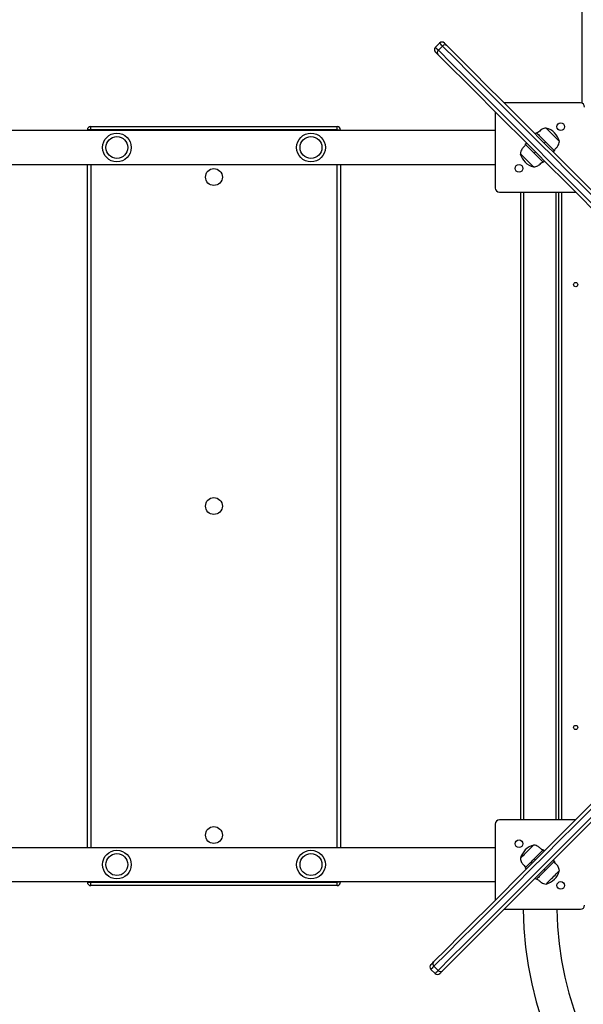
# Model space of a CAD drawing. Units: millimetres. Extents: x 16778 to 36475, y 13464 to 29053.
# Drawn here: x 24962 to 25630, y 18348 to 19515 of the extents above; entities that cross this region are included whole.
import ezdxf

# ---------------------------------------------------------------- set-up
doc = ezdxf.new("R2010")
doc.units = ezdxf.units.MM
doc.header["$PDSIZE"] = -1
doc.layers.get('0').update_dxf_attribs({"color": 1})
doc.layers.add('TIPTAP', color=6, linetype='Continuous')
doc.layers.add('TIPTAP_DIM', color=9, linetype='Continuous')
doc.styles.get("Standard").update_dxf_attribs({"font": 'arial.ttf'})
doc.dimstyles.new('0000000028386F98', dxfattribs={"dimscale": 100, "dimtxt": 1, "dimasz": 1, "dimexe": 1, "dimexo": 1, "dimgap": 1, "dimtad": 1, "dimdec": 0, "dimtxsty": 'Standard', "dimblk": 'OBLIQUE', "dimcen": 2.5, "dimdle": 1, "dimadec": 0, "dimazin": 0, "dimtfac": 1, "dimtdec": 0, "dimtmove": 0, "dimatfit": 3, "dimldrblk": 'OBLIQUE', "dimfxl": 0, "dimarcsym": 0})

# ---------------------------------------------------------------- blocks, each defined once
blk = doc.blocks.new('LM213_top')
at = {"layer": 'TIPTAP'}
for p, q in [((896.2, 477.6), (896.2, 1935.4)), ((727.4, 548.8), (722.4, 543.9)), ((730.9, 545.3), (725.9, 540.3)), ((793.2, 467.4), (793.2, 377)), ((894.2, 478), (803.8, 478)), ((793.2, 445), (-793.2, 445)), ((314, 446), (310, 446)), ((310, 446), (310, 446)), ((314, 446), (314, 450)), ((314, 450), (606, 450)), ((606, 446), (314, 446)), ((314, 446), (314, 446)), ((606, 446), (606, 450)), ((606, 446), (610, 446)), ((606, 446), (606, 446)), ((610, 446), (610, 445)), ((840.9, 440.9), (842.3, 442.3)), ((828.9, 428.9), (830.3, 430.3)), ((852.9, 431.7), (851.5, 430.3)), ((863.5, 421.1), (862.1, 419.7)), ((840.9, 419.7), (839.5, 418.3)), ((851.5, 409.1), (850.1, 407.7)), ((-793.2, 405), (793.2, 405)), ((310, -405), (310, 405)), ((314, 405), (314, -405)), ((606, -405), (606, 405)), ((610, 405), (610, -405)), ((798.2, 372), (888.6, 372)), ((823.7, -372), (823.7, 372)), ((826.7, 372), (826.7, -372)), ((865.7, -372), (865.7, 372)), ((868.7, -372), (868.7, 372)), ((871.7, 372), (871.7, -372)), ((888.6, -372), (798.2, -372)), ((793.2, -377), (793.2, -467.4)), ((793.2, -405), (-793.2, -405)), ((850.1, -407.7), (851.5, -409.1)), ((839.5, -418.3), (840.9, -419.7)), ((862.1, -419.7), (863.5, -421.1)), ((830.3, -430.3), (828.9, -428.9)), ((851.5, -430.3), (852.9, -431.7)), ((842.3, -442.3), (840.9, -440.9)), ((-793.2, -445), (793.2, -445)), ((310, -446), (310, -445)), ((310, -446), (314, -446)), ((314, -446), (606, -446)), ((314, -450), (314, -446)), ((314, -446), (314, -446)), ((606, -450), (314, -450)), ((610, -446), (606, -446)), ((606, -450), (606, -446)), ((606, -446), (606, -446)), ((610, -446), (610, -446)), ((803.8, -478), (894.2, -478)), ((720.6, -545.6), (725.6, -550.6)), ((717.1, -549.2), (722.1, -554.1))]:
    blk.add_line(p, q, dxfattribs=at)
at = {"layer": 'TIPTAP', "flags": 128}
for points in [[(730.9, 545.3), (729.7, 546.5), (728.8, 547.4), (728.1, 548.1), (727.6, 548.6), (727.4, 548.8), (727.4, 548.8)], [(733, 548.8), (733, 548.8), (733.2, 548.7), (733.6, 548.3), (734.2, 547.6), (735.1, 546.7), (736.2, 545.6)], [(722.4, 543.9), (722.4, 543.8), (722.6, 543.6), (723.1, 543.2), (723.8, 542.5), (724.8, 541.5), (725.9, 540.3)], [(725.6, 535), (724.5, 536.1), (723.6, 537), (723, 537.7), (722.6, 538.1), (722.4, 538.2), (722.4, 538.2)], [(725.9, 540.3), (741.6, 524.6), (757.5, 508.7), (773.7, 492.6), (790.1, 476.2), (806.7, 459.6), (823.5, 442.8), (840.6, 425.7), (857.8, 408.4), (875.3, 390.9), (893.1, 373.2), (911, 355.3), (929.2, 337.1), (947.6, 318.7), (966.2, 300.1), (985, 281.3), (1004, 262.2), (1023.3, 243), (1042.7, 223.5), (1062.4, 203.9), (1082.3, 184), (1102.4, 163.9), (1122.7, 143.6), (1143.2, 123.1)], [(1148.2, 128), (1127.6, 148.5), (1107.3, 168.8), (1087.3, 188.9), (1067.4, 208.8), (1047.7, 228.5), (1028.2, 247.9), (1009, 267.2), (989.9, 286.2), (971.1, 305), (952.5, 323.7), (934.1, 342), (916, 360.2), (898, 378.2), (880.3, 395.9), (862.8, 413.4), (845.5, 430.7), (828.4, 447.7), (811.6, 464.6), (795, 481.2), (778.6, 497.5), (762.5, 513.7), (746.6, 529.6), (730.9, 545.3)], [(736.2, 545.6), (751.9, 530), (767.8, 514.1), (783.9, 497.9), (800.3, 481.6), (816.9, 465), (833.7, 448.2), (850.7, 431.1), (868, 413.8), (885.5, 396.3), (903.2, 378.6), (921.1, 360.7), (939.3, 342.5), (957.7, 324.2), (976.3, 305.6), (995.1, 286.8), (1014.1, 267.7), (1033.3, 248.5), (1052.8, 229.1), (1072.4, 209.4), (1092.3, 189.5), (1112.4, 169.5), (1132.7, 149.2), (1153.2, 128.7)], [(1142.5, 118.1), (1122.1, 138.6), (1101.8, 158.8), (1081.7, 178.9), (1061.8, 198.8), (1042.2, 218.5), (1022.7, 237.9), (1003.5, 257.1), (984.5, 276.2), (965.6, 295), (947.1, 313.6), (928.7, 331.9), (910.5, 350.1), (892.6, 368), (874.9, 385.7), (857.4, 403.2), (840.1, 420.5), (823.1, 437.5), (806.3, 454.4), (789.7, 471), (773.3, 487.3), (757.2, 503.5), (741.3, 519.4), (725.6, 535)], [(869.3, 432.3), (869.3, 432.3), (869.1, 432.5), (868.7, 432.9), (868, 433.6), (867.2, 434.5), (866.1, 435.5), (864.9, 436.8), (863.5, 438.1), (862.1, 439.5), (860.7, 440.9), (859.3, 442.3), (858, 443.6), (856.8, 444.9), (855.7, 445.9), (854.8, 446.8), (854.1, 447.5), (853.7, 447.9), (853.5, 448.1), (853.5, 448.1)], [(842.3, 442.3), (842.5, 442.2), (842.9, 441.8), (843.5, 441.2), (844.4, 440.3), (845.4, 439.2), (846.7, 438), (848.1, 436.5), (849.7, 435), (851.3, 433.4), (852.9, 431.7)], [(839.5, 418.3), (837.8, 419.9), (836.2, 421.6), (834.7, 423.1), (833.3, 424.5), (832, 425.8), (830.9, 426.9), (830.1, 427.7), (829.4, 428.4), (829, 428.8), (828.9, 428.9)], [(852.9, 431.7), (854.6, 430.1), (856.2, 428.4), (857.8, 426.9), (859.2, 425.5), (860.4, 424.2), (861.5, 423.1), (862.4, 422.3), (863, 421.6), (863.4, 421.2), (863.5, 421.1)], [(823.1, 417.7), (823.2, 417.6), (823.5, 417.3), (824, 416.8), (824.8, 416), (825.8, 415), (827, 413.9), (828.2, 412.6), (829.6, 411.2), (831, 409.8)], [(831, 409.8), (832.4, 408.4), (833.8, 407), (835.1, 405.7), (836.2, 404.6), (837.2, 403.6), (838, 402.8), (838.6, 402.3), (838.9, 401.9), (838.9, 401.9)], [(850.1, 407.7), (850, 407.8), (849.6, 408.2), (849, 408.8), (848.1, 409.7), (847, 410.8), (845.7, 412), (844.3, 413.5), (842.8, 415), (841.2, 416.6), (839.5, 418.3)], [(720.3, -540.3), (736, -524.7), (751.9, -508.8), (768, -492.6), (784.4, -476.3), (801, -459.7), (817.8, -442.8), (834.8, -425.8), (852.1, -408.5), (869.6, -391), (887.3, -373.3), (905.2, -355.4), (923.4, -337.2), (941.8, -318.9), (960.3, -300.3), (979.2, -281.5), (998.2, -262.4), (1017.4, -243.2), (1036.9, -223.8), (1056.5, -204.1), (1076.4, -184.2), (1096.5, -164.2), (1116.8, -143.9), (1137.2, -123.4)], [(1137.9, -128.4), (1117.4, -148.9), (1097.1, -169.2), (1077, -189.3), (1057.1, -209.2), (1037.4, -228.8), (1018, -248.3), (998.7, -267.5), (979.7, -286.6), (960.9, -305.4), (942.3, -324), (923.9, -342.4), (905.7, -360.6), (887.8, -378.5), (870, -396.2), (852.5, -413.7), (835.3, -431), (818.2, -448.1), (801.4, -464.9), (784.8, -481.5), (768.4, -497.9), (752.2, -514), (736.3, -529.9), (720.6, -545.6)], [(725.6, -550.6), (741.3, -534.9), (757.2, -519), (773.3, -502.8), (789.7, -486.5), (806.3, -469.9), (823.1, -453), (840.2, -436), (857.5, -418.7), (875, -401.2), (892.7, -383.5), (910.7, -365.5), (928.8, -347.3), (947.2, -329), (965.8, -310.4), (984.6, -291.5), (1003.7, -272.5), (1022.9, -253.2), (1042.4, -233.8), (1062.1, -214.1), (1082, -194.2), (1102, -174.1), (1122.3, -153.8), (1142.8, -133.3)], [(1147.8, -134), (1127.4, -154.5), (1107.1, -174.8), (1087, -194.8), (1067.1, -214.7), (1047.5, -234.4), (1028, -253.8), (1008.8, -273), (989.8, -292.1), (971, -310.9), (952.4, -329.5), (934, -347.8), (915.8, -366), (897.9, -383.9), (880.2, -401.7), (862.7, -419.1), (845.4, -436.4), (828.4, -453.5), (811.6, -470.3), (795, -486.9), (778.6, -503.2), (762.5, -519.4), (746.6, -535.3), (730.9, -550.9)], [(838.9, -401.9), (838.9, -401.9), (838.7, -402.1), (838.3, -402.5), (837.6, -403.2), (836.7, -404.1), (835.7, -405.1), (834.5, -406.4), (833.1, -407.7), (831.7, -409.1), (830.3, -410.5), (828.9, -411.9), (827.6, -413.2), (826.4, -414.5), (825.3, -415.5), (824.4, -416.4), (823.7, -417.1), (823.3, -417.5), (823.1, -417.7), (823.1, -417.7)], [(839.5, -418.3), (841.2, -416.6), (842.8, -415), (844.3, -413.5), (845.7, -412), (847, -410.8), (848.1, -409.7), (849, -408.8), (849.6, -408.2), (850, -407.8), (850.1, -407.7)], [(828.9, -428.9), (829, -428.8), (829.4, -428.4), (830.1, -427.7), (830.9, -426.9), (832, -425.8), (833.3, -424.5), (834.7, -423.1), (836.2, -421.6), (837.8, -419.9), (839.5, -418.3)], [(852.9, -431.7), (851.3, -433.4), (849.7, -435), (848.1, -436.5), (846.7, -438), (845.4, -439.2), (844.4, -440.3), (843.5, -441.2), (842.9, -441.8), (842.5, -442.2), (842.3, -442.3)], [(863.5, -421.1), (863.4, -421.2), (863, -421.6), (862.4, -422.3), (861.5, -423.1), (860.4, -424.2), (859.2, -425.5), (857.8, -426.9), (856.2, -428.4), (854.6, -430.1), (852.9, -431.7)], [(853.5, -448.1), (853.6, -448.1), (853.9, -447.7), (854.5, -447.2), (855.2, -446.4), (856.2, -445.4), (857.4, -444.3), (858.6, -443), (860, -441.6), (861.4, -440.2)], [(861.4, -440.2), (862.8, -438.8), (864.2, -437.4), (865.5, -436.1), (866.6, -435), (867.6, -434), (868.4, -433.2), (869, -432.7), (869.3, -432.4), (869.3, -432.3)], [(717.1, -543.5), (717.1, -543.5), (717.3, -543.4), (717.7, -543), (718.3, -542.3), (719.2, -541.4), (720.3, -540.3)], [(720.6, -545.6), (719.5, -546.8), (718.5, -547.8), (717.8, -548.5), (717.3, -548.9), (717.1, -549.2), (717.1, -549.2)], [(722.1, -554.1), (722.1, -554.1), (722.3, -553.9), (722.8, -553.4), (723.5, -552.7), (724.4, -551.8), (725.6, -550.6)], [(730.9, -550.9), (729.8, -552), (728.9, -552.9), (728.3, -553.6), (727.9, -554), (727.7, -554.1), (727.7, -554.1)]]:
    blk.add_lwpolyline(points, dxfattribs=at)
at = {"layer": 'TIPTAP'}
for centre, radius in [((871, 449.7), 4.5), ((345, 425), 17), ((345, 425), 13), ((575, 425), 17), ((575, 425), 13), ((460, 390), 10), ((821.5, 400.3), 4.5), ((888.7, 262.5), 2.5), ((460, 0), 10), ((888.7, -262.5), 2.5), ((460, -390), 10), ((821.5, -400.3), 4.5), ((345, -425), 17), ((575, -425), 17), ((345, -425), 13), ((575, -425), 13), ((871, -449.7), 4.5)]:
    blk.add_circle(centre, radius, dxfattribs=at)
for centre, radius, start, end in [((730.2, 546), 4, 45, 135), ((725.2, 541), 4, 135.0009, 225.0012), ((728.4, 537.5), 3.78, 131.4422, 220.9293), ((733.7, 542.8), 3.78, 49.0678, 138.5565), ((894.2, 473), 5, 0, 90), ((314, 446), 4, 89.9992, 180), ((606, 446), 4, 359.9999, 90.0009), ((848.3, 427), 21.7, 14.1823, 75.818), ((844.1, 423), 21.7, 194.1823, 255.8176), ((798.2, 377), 5, 180, 270), ((798.2, -377), 5, 90, 180), ((844.3, -422.9), 21.7, 104.1825, 165.8177), ((848.2, -427.1), 21.7, 284.1822, 345.8176), ((314, -446), 4, 180, 269.9984), ((606, -446), 4, 270.0016, 0), ((1271.2, -470), 445, 181.0301, 358.9699), ((1271.2, -470), 405, 181.1318, 270.0001), ((894.2, -473), 5, 270, 0), ((719.9, -546.3), 4, 135, 225), ((723.1, -542.8), 3.78, 139.0632, 228.56), ((724.9, -551.3), 4, 225.0012, 314.9988), ((728.4, -548.1), 3.78, 221.442, 310.9334)]:
    blk.add_arc(centre, radius, start, end, dxfattribs=at)
for points, knots in [([(853.5, 448.1), (852.6, 448), (851, 447.8), (848.8, 446.8), (846.8, 445.4), (845, 443.6), (843.7, 442.3), (842.3, 442.3)], [0, 0, 0, 0, 0.209112, 0.392583, 0.567385, 0.777155, 1, 1, 1, 1]), ([(863.5, 421.1), (863.7, 422.6), (865.4, 424.2), (867.5, 426.6), (868.9, 429.4), (869.2, 431.3), (869.3, 432.3)], [0, 0, 0, 0, 0.281215, 0.5448065, 0.7568538, 1, 1, 1, 1]), ([(828.9, 428.9), (828.8, 427.4), (827.1, 425.8), (825, 423.4), (823.5, 420.6), (823.3, 418.7), (823.1, 417.7)], [0, 0, 0, 0, 0.281217, 0.544798, 0.756856, 1, 1, 1, 1]), ([(838.9, 401.9), (839.8, 402), (841.5, 402.2), (843.7, 403.2), (845.6, 404.6), (847.5, 406.4), (848.8, 407.7), (850.1, 407.7)], [0, 0, 0, 0, 0.209111, 0.392599, 0.567386, 0.777156, 1, 1, 1, 1]), ([(850.1, -407.7), (848.6, -407.5), (847, -405.9), (844.6, -403.7), (841.9, -402.3), (840, -402), (838.9, -401.9)], [0, 0, 0, 0, 0.281212, 0.5447954, 0.7568441, 1, 1, 1, 1]), ([(823.1, -417.7), (823.2, -418.6), (823.5, -420.2), (824.4, -422.5), (825.8, -424.4), (827.6, -426.3), (828.9, -427.5), (829.6, -428.2)], [0, 0, 0, 0, 0.209104, 0.392587, 0.567382, 0.777165, 1, 1, 1, 1]), ([(869.3, -432.3), (869.2, -431.4), (869, -429.8), (868, -427.5), (866.6, -425.6), (864.8, -423.7), (863.5, -422.5), (863.5, -421.1)], [0, 0, 0, 0, 0.209107, 0.392589, 0.567383, 0.777152, 1, 1, 1, 1]), ([(842.3, -442.3), (843.9, -442.5), (845.5, -444.1), (847.8, -446.3), (850.6, -447.7), (852.5, -448), (853.5, -448.1)], [0, 0, 0, 0, 0.281213, 0.544812, 0.756862, 1, 1, 1, 1])]:
    blk.add_open_spline(points, degree=3, knots=knots, dxfattribs=at)
blk = doc.blocks.new('_Oblique')
at = {"color": 0, "linetype": 'ByBlock', "lineweight": -2}
blk.add_line((-0.5, -0.5), (0.5, 0.5), dxfattribs=at)
blk = doc.blocks.new('*D10')
at = {"layer": 'Defpoints', "color": 0}
for p in [(25628.5, 22379.2), (20918.1, 14152.4), (23211, 14152.4)]:
    blk.add_point(p, dxfattribs=at)
at = {"layer": 'TIPTAP_DIM', "color": 0, "linetype": 'ByBlock', "lineweight": -2}
for p, q in [((20918.1, 22479.2), (20918.1, 14052.4)), ((21018.1, 22379.2), (20818.1, 22379.2)), ((21018.1, 14152.4), (20818.1, 14152.4))]:
    blk.add_line(p, q, dxfattribs=at)
at = {"layer": 'TIPTAP_DIM', "color": 0, "lineweight": -2, "xscale": 100, "yscale": 100, "zscale": 100}
for p, rotation in [((20918.1, 22379.2), 90), ((20918.1, 14152.4), 270)]:
    blk.add_blockref('_Oblique', p, dxfattribs=dict(at, rotation=rotation))
at = {"layer": 'TIPTAP_DIM', "color": 0, "insert": (20767, 18265.8), "char_height": 100, "attachment_point": 5, "rotation": 90}
blk.add_mtext('8227', dxfattribs=at)
blk = doc.blocks.new('*D11')
at = {"layer": 'Defpoints', "color": 0}
for p in [(21447, 18464.7), (28017.5, 18464.7), (28017.5, 13563.7)]:
    blk.add_point(p, dxfattribs=at)
at = {"layer": 'TIPTAP_DIM', "color": 0, "linetype": 'ByBlock', "lineweight": -2}
for p, q in [((21447, 13663.7), (21447, 13463.7)), ((28017.5, 13663.7), (28017.5, 13463.7)), ((21347, 13563.7), (28117.5, 13563.7))]:
    blk.add_line(p, q, dxfattribs=at)
at = {"layer": 'TIPTAP_DIM', "color": 0, "lineweight": -2, "xscale": 100, "yscale": 100, "zscale": 100, "rotation": 180}
blk.add_blockref('_Oblique', (21447, 13563.7), dxfattribs=at)
at = {"layer": 'TIPTAP_DIM', "color": 0, "lineweight": -2, "xscale": 100, "yscale": 100, "zscale": 100}
blk.add_blockref('_Oblique', (28017.5, 13563.7), dxfattribs=at)
at = {"layer": 'TIPTAP_DIM', "color": 0, "insert": (24732.3, 13714.7), "char_height": 100, "attachment_point": 5}
blk.add_mtext('6570', dxfattribs=at)

msp = doc.modelspace()

# ---------------------------------------------------------------- block references
at = {"layer": 'TIPTAP_DIM'}
msp.add_blockref('LM213_top', (24732.3, 18938.7), dxfattribs=at)

# ---------------------------------------------------------------- dimensions: what is measured, and where the dimension line sits
dim = msp.add_linear_dim(base=(20918.1, 14152.4), p1=(25628.5, 22379.2), p2=(23211, 14152.4), angle=90, dimstyle='0000000028386F98', dxfattribs=at)
dim.commit()
dim.dimension.update_dxf_attribs({"geometry": '*D10', "text_midpoint": (20767, 18265.8)})
dim = msp.add_linear_dim(base=(28017.4795, 13563.6719), p1=(21447.0295, 18464.7478), p2=(28017.4795, 18464.7478), dimstyle='0000000028386F98', dxfattribs=at)
dim.commit()
dim.dimension.update_dxf_attribs({"geometry": '*D11', "text_midpoint": (24732.2545, 13714.7292)})

doc.saveas('drawing.dxf')
